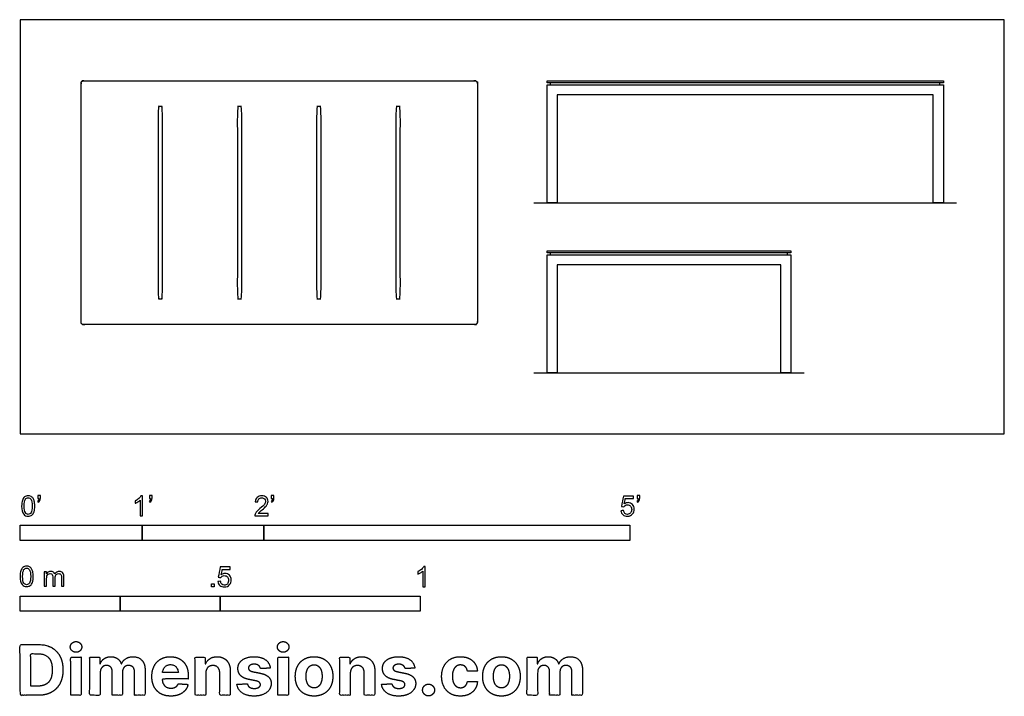
# Model space of a CAD drawing. Units: feet. Extents: x 0 to 8.07, y -2.15 to 3.39.
import ezdxf

# ---------------------------------------------------------------- set-up
doc = ezdxf.new("R2010")
doc.units = ezdxf.units.FT
doc.header["$MEASUREMENT"] = 0
for name, color, linetype, true_color in [('2D$AG-DIAGRAM', 7, 'Continuous', 0xfecc66), ('2D$AG-FURNITURE', 7, 'Continuous', 0x66ccff), ('2D$N-SYMB', 7, 'Continuous', 0x800040), ('2D$X-DIMENSIONS.COM', 7, 'Continuous', 0x800080), ('2D$X-VPRT', 6, 'Continuous', 0xff00ff)]:
    doc.layers.add(name, color=color, linetype=linetype, true_color=true_color)

msp = doc.modelspace()

# ---------------------------------------------------------------- linework, layer by layer
at = {"layer": '2D$AG-DIAGRAM'}
for points in [[(4.2137, 1.894), (7.6796, 1.894)], [(4.2137, 0.5), (6.4296, 0.5)]]:
    msp.add_lwpolyline(points, dxfattribs=at)
at = {"layer": '2D$AG-FURNITURE'}
for points in [[(4.3217, 2.894), (7.5717, 2.894), (7.5717, 2.8773), (4.3217, 2.8773)], [(4.3217, 1.894), (4.3217, 2.8607), (7.5717, 2.8607), (7.5717, 1.894), (7.4883, 1.894), (7.4883, 2.7773), (4.405, 2.7773), (4.405, 1.894)], [(4.3217, 1.5), (6.3217, 1.5), (6.3217, 1.4833), (4.3217, 1.4833)], [(4.3217, 0.5), (4.3217, 1.4667), (6.3217, 1.4667), (6.3217, 0.5), (6.2383, 0.5), (6.2383, 1.3833), (4.405, 1.3833), (4.405, 0.5)]]:
    msp.add_lwpolyline(points, close=True, dxfattribs=at)
for points in [[(4.3502, 2.8607), (4.3502, 2.8773)], [(7.5431, 2.8607), (7.5431, 2.8773)], [(4.3502, 1.4667), (4.3502, 1.4833)], [(6.2931, 1.4667), (6.2931, 1.4833)]]:
    msp.add_lwpolyline(points, dxfattribs=at)
for points, weights, knots in [([(0.5, 0.9148), (0.5, 0.894), (0.5208, 0.894), (2.125, 0.894), (3.7292, 0.894), (3.75, 0.894), (3.75, 0.9148), (3.75, 1.894), (3.75, 2.8732), (3.75, 2.894), (3.7292, 2.894), (2.125, 2.894), (0.5208, 2.894), (0.5, 2.894), (0.5, 2.8732), (0.5, 1.894), (0.5, 0.9148)], [1, 0.707106781187, 1, 1, 1, 0.707106781187, 1, 1, 1, 0.707106781187, 1, 1, 1, 0.707106781187, 1, 1, 1], [0, 0, 0, 0.032725, 0.032725, 3.241058, 3.241058, 3.273783, 3.273783, 5.232117, 5.232117, 5.264841, 5.264841, 8.473175, 8.473175, 8.5059, 8.5059, 10.464233, 10.464233, 10.464233]), ([(1.15, 2.6857), (1.1344, 2.6857), (1.1344, 2.67), (1.1344, 1.894), (1.1344, 1.1179), (1.1344, 1.1023), (1.15, 1.1023), (1.1656, 1.1023), (1.1656, 1.1179), (1.1656, 1.894), (1.1656, 2.67), (1.1656, 2.6857), (1.15, 2.6857)], [1, 0.707106781187, 1, 1, 1, 0.707106781185, 1, 0.707106781187, 1, 1, 1, 0.707106781187, 1], [0, 0, 0, 0.024544, 0.024544, 0.633919, 0.633919, 0.658462, 0.658462, 0.683006, 0.683006, 1.292381, 1.292381, 1.316925, 1.316925, 1.316925]), ([(1.8, 2.6857), (1.7844, 2.6857), (1.7844, 2.67), (1.7844, 1.894), (1.7844, 1.1179), (1.7844, 1.1023), (1.8, 1.1023), (1.8156, 1.1023), (1.8156, 1.1179), (1.8156, 1.894), (1.8156, 2.67), (1.8156, 2.6857), (1.8, 2.6857)], [1, 0.707106781187, 1, 1, 1, 0.707106781185, 1, 0.707106781187, 1, 1, 1, 0.707106781187, 1], [0, 0, 0, 0.024544, 0.024544, 0.633919, 0.633919, 0.658462, 0.658462, 0.683006, 0.683006, 1.292381, 1.292381, 1.316925, 1.316925, 1.316925]), ([(2.45, 2.6857), (2.4344, 2.6857), (2.4344, 2.67), (2.4344, 1.894), (2.4344, 1.1179), (2.4344, 1.1023), (2.45, 1.1023), (2.4656, 1.1023), (2.4656, 1.1179), (2.4656, 1.894), (2.4656, 2.67), (2.4656, 2.6857), (2.45, 2.6857)], [1, 0.707106781187, 1, 1, 1, 0.707106781185, 1, 0.707106781187, 1, 1, 1, 0.707106781187, 1], [0, 0, 0, 0.024544, 0.024544, 0.633919, 0.633919, 0.658462, 0.658462, 0.683006, 0.683006, 1.292381, 1.292381, 1.316925, 1.316925, 1.316925]), ([(3.1, 2.6857), (3.0844, 2.6857), (3.0844, 2.67), (3.0844, 1.894), (3.0844, 1.1179), (3.0844, 1.1023), (3.1, 1.1023), (3.1156, 1.1023), (3.1156, 1.1179), (3.1156, 1.894), (3.1156, 2.67), (3.1156, 2.6857), (3.1, 2.6857)], [1, 0.707106781187, 1, 1, 1, 0.707106781185, 1, 0.707106781187, 1, 1, 1, 0.707106781187, 1], [0, 0, 0, 0.024544, 0.024544, 0.633919, 0.633919, 0.658462, 0.658462, 0.683006, 0.683006, 1.292381, 1.292381, 1.316925, 1.316925, 1.316925])]:
    msp.add_rational_spline(points, weights, degree=2, knots=knots, dxfattribs=at)
at = {"layer": '2D$N-SYMB'}
for points in [[(0, -0.875), (0, -0.75), (1, -0.75), (1, -0.875)], [(1, -0.875), (1, -0.75), (2, -0.75), (2, -0.875)], [(2, -0.875), (2, -0.75), (5, -0.75), (5, -0.875)], [(1.5703, -1.2542), (1.5703, -1.2315), (1.593, -1.2315), (1.593, -1.2542)], [(0, -1.4554), (0, -1.3304), (0.8202, -1.3304), (0.8202, -1.4554)], [(0.8202, -1.4554), (0.8202, -1.3304), (1.6404, -1.3304), (1.6404, -1.4554)], [(1.6404, -1.4554), (1.6404, -1.3304), (3.2808, -1.3304), (3.2808, -1.4554)]]:
    msp.add_lwpolyline(points, close=True, dxfattribs=at)
for points, knots in [([(0.0126, -0.5927), (0.0126, -0.574), (0.0145, -0.5581), (0.0185, -0.5463), (0.0224, -0.5344), (0.0284, -0.5255), (0.0363, -0.5186), (0.0442, -0.5127), (0.0541, -0.5087), (0.0659, -0.5087), (0.0748, -0.5087), (0.0827, -0.5107), (0.0896, -0.5147), (0.0966, -0.5176), (0.1015, -0.5236), (0.1064, -0.5295), (0.1104, -0.5364), (0.1134, -0.5443), (0.1163, -0.5542), (0.1183, -0.5641), (0.1203, -0.5769), (0.1203, -0.5927), (0.1203, -0.6125), (0.1183, -0.6283), (0.1143, -0.6402), (0.1104, -0.652), (0.1045, -0.6609), (0.0966, -0.6678), (0.0887, -0.6738), (0.0788, -0.6757), (0.0659, -0.6757), (0.0501, -0.6757), (0.0383, -0.6718), (0.0294, -0.6599), (0.0185, -0.6461), (0.0126, -0.6244), (0.0126, -0.5927)], [0, 0, 0, 0, 1, 1, 1, 2, 2, 2, 3, 3, 3, 4, 4, 4, 5, 5, 5, 6, 6, 6, 7, 7, 7, 8, 8, 8, 9, 9, 9, 10, 10, 10, 11, 11, 11, 12, 12, 12, 12]), ([(0.0333, -0.5927), (0.0333, -0.6204), (0.0363, -0.6382), (0.0432, -0.6471), (0.0491, -0.656), (0.057, -0.6609), (0.0659, -0.6609), (0.0758, -0.6609), (0.0837, -0.656), (0.0896, -0.6471), (0.0956, -0.6382), (0.0995, -0.6204), (0.0995, -0.5927), (0.0995, -0.5661), (0.0956, -0.5483), (0.0896, -0.5394), (0.0837, -0.5305), (0.0758, -0.5255), (0.0659, -0.5255), (0.057, -0.5255), (0.0491, -0.5295), (0.0442, -0.5374), (0.0373, -0.5473), (0.0333, -0.5661), (0.0333, -0.5927)], [0, 0, 0, 0, 1, 1, 1, 2, 2, 2, 3, 3, 3, 4, 4, 4, 5, 5, 5, 6, 6, 6, 7, 7, 7, 8, 8, 8, 8]), ([(0.145, -0.5315), (0.145, -0.5236), (0.145, -0.5157), (0.145, -0.5077), (0.1522, -0.5077), (0.1595, -0.5077), (0.1667, -0.5077), (0.1667, -0.514), (0.1667, -0.5203), (0.1667, -0.5265), (0.1667, -0.5364), (0.1657, -0.5443), (0.1628, -0.5483), (0.1598, -0.5542), (0.1549, -0.5591), (0.1479, -0.5621), (0.1463, -0.5595), (0.1447, -0.5568), (0.143, -0.5542), (0.147, -0.5522), (0.1499, -0.5502), (0.1519, -0.5463), (0.1539, -0.5423), (0.1549, -0.5374), (0.1549, -0.5315), (0.1516, -0.5315), (0.1483, -0.5315), (0.145, -0.5315)], [0, 0, 0, 0, 1, 1, 1, 2, 2, 2, 3, 3, 3, 4, 4, 4, 5, 5, 5, 6, 6, 6, 7, 7, 7, 8, 8, 8, 9, 9, 9, 9]), ([(1.004, -0.6738), (0.9974, -0.6738), (0.9908, -0.6738), (0.9842, -0.6738), (0.9842, -0.6309), (0.9842, -0.5881), (0.9842, -0.5453), (0.9792, -0.5502), (0.9723, -0.5552), (0.9644, -0.5591), (0.9565, -0.5641), (0.9496, -0.568), (0.9437, -0.57), (0.9437, -0.5634), (0.9437, -0.5568), (0.9437, -0.5502), (0.9545, -0.5453), (0.9644, -0.5384), (0.9733, -0.5315), (0.9812, -0.5236), (0.9872, -0.5166), (0.9911, -0.5087), (0.9954, -0.5087), (0.9997, -0.5087), (1.004, -0.5087), (1.004, -0.5637), (1.004, -0.6188), (1.004, -0.6738)], [0, 0, 0, 0, 1, 1, 1, 2, 2, 2, 3, 3, 3, 4, 4, 4, 5, 5, 5, 6, 6, 6, 7, 7, 7, 8, 8, 8, 9, 9, 9, 9]), ([(1.0603, -0.5315), (1.0603, -0.5236), (1.0603, -0.5157), (1.0603, -0.5077), (1.0675, -0.5077), (1.0748, -0.5077), (1.082, -0.5077), (1.082, -0.514), (1.082, -0.5203), (1.082, -0.5265), (1.082, -0.5364), (1.081, -0.5443), (1.0781, -0.5483), (1.0751, -0.5542), (1.0702, -0.5591), (1.0632, -0.5621), (1.0616, -0.5595), (1.06, -0.5568), (1.0583, -0.5542), (1.0623, -0.5522), (1.0652, -0.5502), (1.0672, -0.5463), (1.0692, -0.5423), (1.0702, -0.5374), (1.0702, -0.5315), (1.0669, -0.5315), (1.0636, -0.5315), (1.0603, -0.5315)], [0, 0, 0, 0, 1, 1, 1, 2, 2, 2, 3, 3, 3, 4, 4, 4, 5, 5, 5, 6, 6, 6, 7, 7, 7, 8, 8, 8, 9, 9, 9, 9]), ([(2.0336, -0.655), (2.0336, -0.6613), (2.0336, -0.6675), (2.0336, -0.6738), (1.9977, -0.6738), (1.9618, -0.6738), (1.9259, -0.6738), (1.9249, -0.6698), (1.9259, -0.6649), (1.9279, -0.6599), (1.9308, -0.653), (1.9348, -0.6451), (1.9407, -0.6382), (1.9476, -0.6313), (1.9555, -0.6234), (1.9674, -0.6135), (1.9852, -0.5987), (1.997, -0.5868), (2.004, -0.5789), (2.0099, -0.57), (2.0128, -0.5621), (2.0128, -0.5542), (2.0128, -0.5463), (2.0099, -0.5394), (2.0049, -0.5344), (1.999, -0.5285), (1.9911, -0.5255), (1.9822, -0.5255), (1.9723, -0.5255), (1.9644, -0.5285), (1.9585, -0.5344), (1.9526, -0.5404), (1.9496, -0.5483), (1.9496, -0.5591), (1.9427, -0.5585), (1.9358, -0.5578), (1.9288, -0.5572), (1.9308, -0.5413), (1.9358, -0.5295), (1.9456, -0.5216), (1.9545, -0.5137), (1.9674, -0.5087), (1.9822, -0.5087), (1.998, -0.5087), (2.0109, -0.5137), (2.0198, -0.5226), (2.0296, -0.5315), (2.0336, -0.5423), (2.0336, -0.5552), (2.0336, -0.5611), (2.0326, -0.568), (2.0296, -0.574), (2.0267, -0.5809), (2.0227, -0.5868), (2.0168, -0.5947), (2.0099, -0.6016), (2, -0.6105), (1.9852, -0.6234), (1.9733, -0.6333), (1.9654, -0.6402), (1.9624, -0.6441), (1.9585, -0.6471), (1.9555, -0.651), (1.9536, -0.655), (1.9802, -0.655), (2.0069, -0.655), (2.0336, -0.655)], [0, 0, 0, 0, 1, 1, 1, 2, 2, 2, 3, 3, 3, 4, 4, 4, 5, 5, 5, 6, 6, 6, 7, 7, 7, 8, 8, 8, 9, 9, 9, 10, 10, 10, 11, 11, 11, 12, 12, 12, 13, 13, 13, 14, 14, 14, 15, 15, 15, 16, 16, 16, 17, 17, 17, 18, 18, 18, 19, 19, 19, 20, 20, 20, 21, 21, 21, 22, 22, 22, 22]), ([(2.0603, -0.5315), (2.0603, -0.5236), (2.0603, -0.5157), (2.0603, -0.5077), (2.0675, -0.5077), (2.0748, -0.5077), (2.082, -0.5077), (2.082, -0.514), (2.082, -0.5203), (2.082, -0.5265), (2.082, -0.5364), (2.081, -0.5443), (2.0781, -0.5483), (2.0751, -0.5542), (2.0702, -0.5591), (2.0632, -0.5621), (2.0616, -0.5595), (2.06, -0.5568), (2.0583, -0.5542), (2.0623, -0.5522), (2.0652, -0.5502), (2.0672, -0.5463), (2.0692, -0.5423), (2.0702, -0.5374), (2.0702, -0.5315), (2.0669, -0.5315), (2.0636, -0.5315), (2.0603, -0.5315)], [0, 0, 0, 0, 1, 1, 1, 2, 2, 2, 3, 3, 3, 4, 4, 4, 5, 5, 5, 6, 6, 6, 7, 7, 7, 8, 8, 8, 9, 9, 9, 9]), ([(4.9279, -0.6313), (4.9351, -0.6306), (4.9424, -0.63), (4.9496, -0.6293), (4.9506, -0.6402), (4.9545, -0.6471), (4.9605, -0.653), (4.9654, -0.658), (4.9723, -0.6609), (4.9812, -0.6609), (4.9901, -0.6609), (4.999, -0.657), (5.0059, -0.6491), (5.0119, -0.6421), (5.0158, -0.6323), (5.0158, -0.6204), (5.0158, -0.6085), (5.0119, -0.5997), (5.0059, -0.5927), (4.999, -0.5868), (4.9911, -0.5829), (4.9802, -0.5829), (4.9743, -0.5829), (4.9684, -0.5848), (4.9624, -0.5878), (4.9575, -0.5908), (4.9536, -0.5947), (4.9506, -0.5987), (4.9443, -0.598), (4.9381, -0.5973), (4.9318, -0.5967), (4.9371, -0.5684), (4.9424, -0.54), (4.9476, -0.5117), (4.975, -0.5117), (5.0023, -0.5117), (5.0296, -0.5117), (5.0296, -0.5183), (5.0296, -0.5249), (5.0296, -0.5315), (5.0076, -0.5315), (4.9855, -0.5315), (4.9634, -0.5315), (4.9605, -0.5463), (4.9575, -0.5611), (4.9545, -0.5759), (4.9644, -0.569), (4.9753, -0.5651), (4.9862, -0.5651), (5, -0.5651), (5.0119, -0.57), (5.0217, -0.5799), (5.0316, -0.5898), (5.0366, -0.6026), (5.0366, -0.6184), (5.0366, -0.6333), (5.0326, -0.6461), (5.0237, -0.657), (5.0138, -0.6708), (4.999, -0.6757), (4.9812, -0.6757), (4.9654, -0.6757), (4.9536, -0.6728), (4.9447, -0.6649), (4.9348, -0.656), (4.9298, -0.6451), (4.9279, -0.6313)], [0, 0, 0, 0, 1, 1, 1, 2, 2, 2, 3, 3, 3, 4, 4, 4, 5, 5, 5, 6, 6, 6, 7, 7, 7, 8, 8, 8, 9, 9, 9, 10, 10, 10, 11, 11, 11, 12, 12, 12, 13, 13, 13, 14, 14, 14, 15, 15, 15, 16, 16, 16, 17, 17, 17, 18, 18, 18, 19, 19, 19, 20, 20, 20, 21, 21, 21, 22, 22, 22, 22]), ([(5.0603, -0.5315), (5.0603, -0.5236), (5.0603, -0.5157), (5.0603, -0.5077), (5.0675, -0.5077), (5.0748, -0.5077), (5.082, -0.5077), (5.082, -0.514), (5.082, -0.5203), (5.082, -0.5265), (5.082, -0.5364), (5.081, -0.5443), (5.0781, -0.5483), (5.0751, -0.5542), (5.0702, -0.5591), (5.0632, -0.5621), (5.0616, -0.5595), (5.06, -0.5568), (5.0583, -0.5542), (5.0623, -0.5522), (5.0652, -0.5502), (5.0672, -0.5463), (5.0692, -0.5423), (5.0702, -0.5374), (5.0702, -0.5315), (5.0669, -0.5315), (5.0636, -0.5315), (5.0603, -0.5315)], [0, 0, 0, 0, 1, 1, 1, 2, 2, 2, 3, 3, 3, 4, 4, 4, 5, 5, 5, 6, 6, 6, 7, 7, 7, 8, 8, 8, 9, 9, 9, 9]), ([(0, -1.1696), (0, -1.1508), (0.002, -1.135), (0.0059, -1.1231), (0.0099, -1.1113), (0.0158, -1.1024), (0.0237, -1.0955), (0.0316, -1.0895), (0.0415, -1.0856), (0.0534, -1.0856), (0.0623, -1.0856), (0.0702, -1.0876), (0.0771, -1.0915), (0.084, -1.0945), (0.0889, -1.1004), (0.0939, -1.1063), (0.0978, -1.1133), (0.1008, -1.1212), (0.1038, -1.131), (0.1057, -1.1409), (0.1077, -1.1538), (0.1077, -1.1696), (0.1077, -1.1893), (0.1057, -1.2052), (0.1018, -1.217), (0.0978, -1.2289), (0.0919, -1.2378), (0.084, -1.2447), (0.0761, -1.2506), (0.0662, -1.2526), (0.0534, -1.2526), (0.0376, -1.2526), (0.0257, -1.2486), (0.0168, -1.2368), (0.0059, -1.2229), (0, -1.2012), (0, -1.1696)], [0, 0, 0, 0, 1, 1, 1, 2, 2, 2, 3, 3, 3, 4, 4, 4, 5, 5, 5, 6, 6, 6, 7, 7, 7, 8, 8, 8, 9, 9, 9, 10, 10, 10, 11, 11, 11, 12, 12, 12, 12]), ([(0.0208, -1.1696), (0.0208, -1.1973), (0.0237, -1.215), (0.0306, -1.2239), (0.0366, -1.2328), (0.0445, -1.2378), (0.0534, -1.2378), (0.0632, -1.2378), (0.0712, -1.2328), (0.0771, -1.2239), (0.083, -1.215), (0.087, -1.1973), (0.087, -1.1696), (0.087, -1.1429), (0.083, -1.1251), (0.0771, -1.1162), (0.0712, -1.1073), (0.0632, -1.1024), (0.0534, -1.1024), (0.0445, -1.1024), (0.0366, -1.1063), (0.0316, -1.1142), (0.0247, -1.1241), (0.0208, -1.1429), (0.0208, -1.1696)], [0, 0, 0, 0, 1, 1, 1, 2, 2, 2, 3, 3, 3, 4, 4, 4, 5, 5, 5, 6, 6, 6, 7, 7, 7, 8, 8, 8, 8]), ([(0.1976, -1.2506), (0.1976, -1.2111), (0.1976, -1.1716), (0.1976, -1.132), (0.2036, -1.132), (0.2095, -1.132), (0.2154, -1.132), (0.2154, -1.1376), (0.2154, -1.1432), (0.2154, -1.1488), (0.2194, -1.1429), (0.2243, -1.138), (0.2303, -1.135), (0.2362, -1.131), (0.2431, -1.1291), (0.251, -1.1291), (0.2599, -1.1291), (0.2678, -1.131), (0.2727, -1.135), (0.2787, -1.1389), (0.2826, -1.1439), (0.2846, -1.1498), (0.2945, -1.136), (0.3063, -1.1291), (0.3222, -1.1291), (0.334, -1.1291), (0.3429, -1.133), (0.3488, -1.1389), (0.3558, -1.1459), (0.3587, -1.1557), (0.3587, -1.1696), (0.3587, -1.1966), (0.3587, -1.2236), (0.3587, -1.2506), (0.3521, -1.2506), (0.3455, -1.2506), (0.339, -1.2506), (0.339, -1.2259), (0.339, -1.2012), (0.339, -1.1765), (0.339, -1.1676), (0.338, -1.1627), (0.337, -1.1587), (0.335, -1.1548), (0.333, -1.1518), (0.3291, -1.1498), (0.3261, -1.1478), (0.3222, -1.1469), (0.3172, -1.1469), (0.3093, -1.1469), (0.3024, -1.1498), (0.2965, -1.1548), (0.2905, -1.1607), (0.2886, -1.1696), (0.2886, -1.1814), (0.2886, -1.2045), (0.2886, -1.2276), (0.2886, -1.2506), (0.2816, -1.2506), (0.2747, -1.2506), (0.2678, -1.2506), (0.2678, -1.2249), (0.2678, -1.1992), (0.2678, -1.1735), (0.2678, -1.1646), (0.2668, -1.1577), (0.2629, -1.1538), (0.2599, -1.1488), (0.254, -1.1469), (0.2471, -1.1469), (0.2411, -1.1469), (0.2362, -1.1478), (0.2312, -1.1518), (0.2263, -1.1548), (0.2233, -1.1587), (0.2204, -1.1646), (0.2184, -1.1706), (0.2174, -1.1785), (0.2174, -1.1893), (0.2174, -1.2098), (0.2174, -1.2302), (0.2174, -1.2506), (0.2108, -1.2506), (0.2042, -1.2506), (0.1976, -1.2506)], [0, 0, 0, 0, 1, 1, 1, 2, 2, 2, 3, 3, 3, 4, 4, 4, 5, 5, 5, 6, 6, 6, 7, 7, 7, 8, 8, 8, 9, 9, 9, 10, 10, 10, 11, 11, 11, 12, 12, 12, 13, 13, 13, 14, 14, 14, 15, 15, 15, 16, 16, 16, 17, 17, 17, 18, 18, 18, 19, 19, 19, 20, 20, 20, 21, 21, 21, 22, 22, 22, 23, 23, 23, 24, 24, 24, 25, 25, 25, 26, 26, 26, 27, 27, 27, 28, 28, 28, 28]), ([(1.6226, -1.2117), (1.6295, -1.2111), (1.6365, -1.2104), (1.6434, -1.2097), (1.6454, -1.2206), (1.6483, -1.2275), (1.6543, -1.2335), (1.6602, -1.2384), (1.6671, -1.2414), (1.675, -1.2414), (1.6849, -1.2414), (1.6928, -1.2374), (1.6997, -1.2295), (1.7066, -1.2226), (1.7096, -1.2127), (1.7096, -1.2008), (1.7096, -1.189), (1.7066, -1.1801), (1.7007, -1.1732), (1.6938, -1.1672), (1.6849, -1.1633), (1.675, -1.1633), (1.6681, -1.1633), (1.6622, -1.1653), (1.6572, -1.1682), (1.6523, -1.1712), (1.6483, -1.1751), (1.6454, -1.1791), (1.6388, -1.1784), (1.6322, -1.1778), (1.6256, -1.1771), (1.6309, -1.1488), (1.6361, -1.1205), (1.6414, -1.0921), (1.6687, -1.0921), (1.6961, -1.0921), (1.7234, -1.0921), (1.7234, -1.0987), (1.7234, -1.1053), (1.7234, -1.1119), (1.7017, -1.1119), (1.6799, -1.1119), (1.6582, -1.1119), (1.6552, -1.1267), (1.6523, -1.1416), (1.6493, -1.1564), (1.6592, -1.1495), (1.6691, -1.1455), (1.6799, -1.1455), (1.6948, -1.1455), (1.7066, -1.1504), (1.7165, -1.1603), (1.7264, -1.1702), (1.7313, -1.1831), (1.7313, -1.1989), (1.7313, -1.2137), (1.7274, -1.2265), (1.7185, -1.2374), (1.7076, -1.2512), (1.6938, -1.2562), (1.675, -1.2562), (1.6602, -1.2562), (1.6483, -1.2532), (1.6384, -1.2453), (1.6295, -1.2364), (1.6236, -1.2255), (1.6226, -1.2117)], [0, 0, 0, 0, 1, 1, 1, 2, 2, 2, 3, 3, 3, 4, 4, 4, 5, 5, 5, 6, 6, 6, 7, 7, 7, 8, 8, 8, 9, 9, 9, 10, 10, 10, 11, 11, 11, 12, 12, 12, 13, 13, 13, 14, 14, 14, 15, 15, 15, 16, 16, 16, 17, 17, 17, 18, 18, 18, 19, 19, 19, 20, 20, 20, 21, 21, 21, 22, 22, 22, 22]), ([(3.3233, -1.2542), (3.3167, -1.2542), (3.3102, -1.2542), (3.3036, -1.2542), (3.3036, -1.2114), (3.3036, -1.1686), (3.3036, -1.1257), (3.2986, -1.1307), (3.2917, -1.1356), (3.2838, -1.1396), (3.2759, -1.1445), (3.269, -1.1485), (3.2631, -1.1504), (3.2631, -1.1439), (3.2631, -1.1373), (3.2631, -1.1307), (3.2739, -1.1257), (3.2838, -1.1188), (3.2927, -1.1119), (3.3006, -1.104), (3.3065, -1.0971), (3.3105, -1.0892), (3.3148, -1.0892), (3.3191, -1.0892), (3.3233, -1.0892), (3.3233, -1.1442), (3.3233, -1.1992), (3.3233, -1.2542)], [0, 0, 0, 0, 1, 1, 1, 2, 2, 2, 3, 3, 3, 4, 4, 4, 5, 5, 5, 6, 6, 6, 7, 7, 7, 8, 8, 8, 9, 9, 9, 9])]:
    msp.add_open_spline(points, degree=3, knots=knots, dxfattribs=at)
at = {"layer": '2D$X-DIMENSIONS.COM'}
for points, degree, knots in [([(0.1477, -2.1446), (0.2112, -2.1446), (0.2569, -2.1195), (0.3025, -2.0945), (0.327, -2.0477), (0.3516, -2.0009), (0.3516, -1.9358), (0.3516, -1.8709), (0.327, -1.8243), (0.3025, -1.7777), (0.2572, -1.7528), (0.2118, -1.7279), (0.1489, -1.7279), (0.0745, -1.7279), (0, -1.7279), (0, -1.9362), (0, -2.1446), (0.0739, -2.1446), (0.1477, -2.1446)], 2, [-15, -15, -15, -14, -14, -13, -13, -12, -12, -11, -11, -10, -10, -9, -9, -8, -8, -7, -7, -6, -6, -6]), ([(0.4588, -1.7918), (0.4781, -1.7918), (0.4918, -1.7789), (0.5056, -1.7659), (0.5056, -1.7478), (0.5056, -1.7299), (0.4918, -1.717), (0.4781, -1.7041), (0.4586, -1.7041), (0.4395, -1.7041), (0.4256, -1.717), (0.4118, -1.7299), (0.4118, -1.7478), (0.4118, -1.7659), (0.4256, -1.7789), (0.4395, -1.7918), (0.4588, -1.7918)], 2, [-8, -8, -8, -7, -7, -6, -6, -5, -5, -4, -4, -3, -3, -2, -2, -1, -1, 0, 0, 0]), ([(2.1576, -1.7918), (2.1769, -1.7918), (2.1907, -1.7789), (2.2044, -1.7659), (2.2044, -1.7478), (2.2044, -1.7299), (2.1907, -1.717), (2.1769, -1.7041), (2.1574, -1.7041), (2.1383, -1.7041), (2.1244, -1.717), (2.1106, -1.7299), (2.1106, -1.7478), (2.1106, -1.7659), (2.1244, -1.7789), (2.1383, -1.7918), (2.1576, -1.7918)], 2, [-8, -8, -8, -7, -7, -6, -6, -5, -5, -4, -4, -3, -3, -2, -2, -1, -1, 0, 0, 0]), ([(0.144, -2.0691), (0.1831, -2.0691), (0.2099, -2.0551), (0.2366, -2.0412), (0.2501, -2.0118), (0.2637, -1.9824), (0.2637, -1.9358), (0.2637, -1.8896), (0.2501, -1.8603), (0.2366, -1.831), (0.21, -1.8172), (0.1833, -1.8034), (0.1442, -1.8034), (0.1162, -1.8034), (0.0881, -1.8034), (0.0881, -1.9362), (0.0881, -2.0691), (0.1161, -2.0691), (0.144, -2.0691)], 2, [-7.813477, -7.813477, -7.813477, -6.813477, -6.813477, -5.813477, -5.813477, -4.813477, -4.813477, -3.813477, -3.813477, -2.813477, -2.813477, -1.813477, -1.813477, -1.543945, -1.543945, -0.268555, -0.268555, 0, 0, 0]), ([(0.415, -2.1446), (0.4584, -2.1446), (0.5017, -2.1446), (0.5017, -1.9883), (0.5017, -1.8321), (0.4584, -1.8321), (0.415, -1.8321), (0.415, -1.9883), (0.415, -2.1446)], 2, [-4, -4, -4, -3, -3, -2, -2, -1, -1, 0, 0, 0]), ([(0.6571, -1.8872), (0.6553, -1.8872), (0.6535, -1.8872), (0.6535, -1.8596), (0.6535, -1.8321), (0.6122, -1.8321), (0.5709, -1.8321), (0.5709, -1.9883), (0.5709, -2.1446), (0.6142, -2.1446), (0.6576, -2.1446), (0.6576, -2.0508), (0.6576, -1.957), (0.6576, -1.9397), (0.6643, -1.9268), (0.671, -1.9138), (0.6825, -1.9066), (0.694, -1.8994), (0.7084, -1.8994), (0.7298, -1.8994), (0.7429, -1.913), (0.756, -1.9267), (0.756, -1.9497), (0.756, -2.0471), (0.756, -2.1446), (0.798, -2.1446), (0.84, -2.1446), (0.84, -2.0491), (0.84, -1.9537), (0.84, -1.9293), (0.8533, -1.9144), (0.8665, -1.8994), (0.8901, -1.8994), (0.9108, -1.8994), (0.9247, -1.9124), (0.9385, -1.9254), (0.9385, -1.9515), (0.9385, -2.048), (0.9385, -2.1446), (0.9818, -2.1446), (1.025, -2.1446), (1.025, -2.0395), (1.025, -1.9344), (1.025, -1.8835), (0.9976, -1.8558), (0.9703, -1.828), (0.9265, -1.828), (0.8921, -1.828), (0.867, -1.8442), (0.8419, -1.8603), (0.8323, -1.8872), (0.8307, -1.8872), (0.8291, -1.8872), (0.8215, -1.8599), (0.799, -1.844), (0.7764, -1.828), (0.7442, -1.828), (0.7125, -1.828), (0.6897, -1.8439), (0.6669, -1.8597), (0.6571, -1.8872)], 2, [0, 0, 0, 0.017578, 0.017578, 0.282227, 0.282227, 0.678711, 0.678711, 2.178711, 2.178711, 2.594727, 2.594727, 3.495117, 3.495117, 4.495117, 4.495117, 5.495117, 5.495117, 6.495117, 6.495117, 7.495117, 7.495117, 8.495117, 8.495117, 9.495117, 9.495117, 10.495117, 10.495117, 11.495117, 11.495117, 12.495117, 12.495117, 13.495117, 13.495117, 14.495117, 14.495117, 15.495117, 15.495117, 16.495117, 16.495117, 17.495117, 17.495117, 18.495117, 18.495117, 19.495117, 19.495117, 20.495117, 20.495117, 21.495117, 21.495117, 22.495117, 22.495117, 23.495117, 23.495117, 24.495117, 24.495117, 25.495117, 25.495117, 26.495117, 26.495117, 27.495117, 27.495117, 27.495117]), ([(1.2358, -2.1507), (1.2744, -2.1507), (1.304, -2.1388), (1.3336, -2.1269), (1.3524, -2.1054), (1.3713, -2.0839), (1.3774, -2.055), (1.3373, -2.0524), (1.2972, -2.0497), (1.2927, -2.0615), (1.2842, -2.0697), (1.2756, -2.0778), (1.2636, -2.0819), (1.2516, -2.086), (1.2372, -2.086), (1.2154, -2.086), (1.1995, -2.0768), (1.1837, -2.0677), (1.175, -2.0508), (1.1664, -2.0339), (1.1664, -2.0105), (1.2728, -2.0105), (1.3792, -2.0105), (1.3792, -1.9986), (1.3792, -1.9867), (1.3792, -1.9468), (1.368, -1.917), (1.3568, -1.8872), (1.3368, -1.8675), (1.3167, -1.8477), (1.29, -1.8379), (1.2632, -1.828), (1.2323, -1.828), (1.1863, -1.828), (1.1522, -1.8483), (1.1182, -1.8687), (1.0994, -1.9051), (1.0807, -1.9415), (1.0807, -1.9897), (1.0807, -2.0392), (1.0994, -2.0753), (1.1182, -2.1114), (1.1529, -2.131), (1.1875, -2.1507), (1.2358, -2.1507)], 2, [-3, -3, -3, -1.999602, -1.999602, -0.999203, -0.999203, 0.001195, 0.001195, 1.001594, 1.001594, 2.001992, 2.001992, 3.00239, 3.00239, 4.002789, 4.002789, 5.003187, 5.003187, 6.003586, 6.003586, 7.003984, 7.003984, 7.810461, 7.810461, 8.810461, 8.810461, 9.810461, 9.810461, 10.810461, 10.810461, 11.810461, 11.810461, 12.810461, 12.810461, 13.810461, 13.810461, 14.810461, 14.810461, 15.810461, 15.810461, 16.810461, 16.810461, 17.810461, 17.810461, 18.810461, 18.810461, 18.810461]), ([(1.5224, -1.9639), (1.5226, -1.9438), (1.53, -1.9294), (1.5375, -1.9151), (1.5508, -1.9075), (1.5641, -1.9), (1.5816, -1.9), (1.6077, -1.9), (1.6225, -1.9162), (1.6374, -1.9324), (1.6372, -1.961), (1.6372, -2.0528), (1.6372, -2.1446), (1.6805, -2.1446), (1.7238, -2.1446), (1.7238, -2.0451), (1.7238, -1.9456), (1.7238, -1.9092), (1.7104, -1.8828), (1.697, -1.8565), (1.6728, -1.8422), (1.6486, -1.828), (1.616, -1.828), (1.5812, -1.828), (1.5568, -1.844), (1.5324, -1.8599), (1.522, -1.8872), (1.5202, -1.8872), (1.5184, -1.8872), (1.5184, -1.8596), (1.5184, -1.8321), (1.4771, -1.8321), (1.4358, -1.8321), (1.4358, -1.9883), (1.4358, -2.1446), (1.4791, -2.1446), (1.5224, -2.1446), (1.5224, -2.0542), (1.5224, -1.9639)], 2, [-32, -32, -32, -31, -31, -30, -30, -29, -29, -28, -28, -27, -27, -26, -26, -25, -25, -24, -24, -23, -23, -22, -22, -21, -21, -20, -20, -19, -19, -18, -18, -17, -17, -16, -16, -15, -15, -14, -14, -13, -13, -13]), ([(2.052, -1.9212), (2.0463, -1.878), (2.0122, -1.853), (1.9781, -1.828), (1.9189, -1.828), (1.8789, -1.828), (1.8491, -1.8398), (1.8193, -1.8516), (1.8029, -1.8734), (1.7865, -1.8951), (1.7865, -1.9252), (1.7865, -1.9602), (1.8088, -1.9828), (1.8311, -2.0054), (1.8768, -2.0146), (1.9039, -2.0199), (1.9309, -2.0253), (1.9513, -2.0294), (1.9611, -2.037), (1.9708, -2.0447), (1.971, -2.0565), (1.9708, -2.0705), (1.9569, -2.0793), (1.943, -2.0882), (1.9202, -2.0882), (1.897, -2.0882), (1.8821, -2.0783), (1.8673, -2.0685), (1.8634, -2.0495), (1.8208, -2.0518), (1.7782, -2.054), (1.7845, -2.0988), (1.8212, -2.1247), (1.8579, -2.1507), (1.92, -2.1507), (1.9607, -2.1507), (1.9919, -2.1377), (2.0231, -2.1248), (2.0411, -2.1016), (2.0591, -2.0784), (2.0591, -2.0477), (2.0591, -2.0139), (2.0367, -1.9932), (2.0144, -1.9724), (1.9688, -1.9631), (1.9405, -1.9574), (1.9122, -1.9517), (1.8905, -1.947), (1.8815, -1.9393), (1.8726, -1.9315), (1.8726, -1.9204), (1.8726, -1.9063), (1.8864, -1.8979), (1.9002, -1.8894), (1.9204, -1.8894), (1.9354, -1.8894), (1.9463, -1.8944), (1.9572, -1.8994), (1.9639, -1.9076), (1.9706, -1.9159), (1.9727, -1.9261), (2.0123, -1.9236), (2.052, -1.9212)], 2, [-45, -45, -45, -44, -44, -43, -43, -42, -42, -41, -41, -40, -40, -39, -39, -38, -38, -37, -37, -36, -36, -35, -35, -34, -34, -33, -33, -32, -32, -31, -31, -30, -30, -29, -29, -28, -28, -27, -27, -26, -26, -25, -25, -24, -24, -23, -23, -22, -22, -21, -21, -20, -20, -19, -19, -18, -18, -17, -17, -16, -16, -15, -15, -14, -14, -14]), ([(2.1139, -2.1446), (2.1572, -2.1446), (2.2005, -2.1446), (2.2005, -1.9883), (2.2005, -1.8321), (2.1572, -1.8321), (2.1139, -1.8321), (2.1139, -1.9883), (2.1139, -2.1446)], 2, [-4, -4, -4, -3, -3, -2, -2, -1, -1, 0, 0, 0]), ([(2.4109, -2.1507), (2.4583, -2.1507), (2.4928, -2.1304), (2.5273, -2.1102), (2.546, -2.0739), (2.5647, -2.0375), (2.5647, -1.9895), (2.5647, -1.9411), (2.546, -1.9048), (2.5273, -1.8685), (2.4928, -1.8482), (2.4583, -1.828), (2.4109, -1.828), (2.3635, -1.828), (2.329, -1.8482), (2.2945, -1.8685), (2.2758, -1.9048), (2.2571, -1.9411), (2.2571, -1.9895), (2.2571, -2.0375), (2.2758, -2.0739), (2.2945, -2.1102), (2.329, -2.1304), (2.3635, -2.1507), (2.4109, -2.1507)], 2, [-12, -12, -12, -11, -11, -10, -10, -9, -9, -8, -8, -7, -7, -6, -6, -5, -5, -4, -4, -3, -3, -2, -2, -1, -1, 0, 0, 0]), ([(2.7079, -1.9639), (2.7081, -1.9438), (2.7156, -1.9294), (2.723, -1.9151), (2.7363, -1.9075), (2.7496, -1.9), (2.7671, -1.9), (2.7932, -1.9), (2.808, -1.9162), (2.8229, -1.9324), (2.8227, -1.961), (2.8227, -2.0528), (2.8227, -2.1446), (2.866, -2.1446), (2.9093, -2.1446), (2.9093, -2.0451), (2.9093, -1.9456), (2.9093, -1.9092), (2.8959, -1.8828), (2.8825, -1.8565), (2.8583, -1.8422), (2.8341, -1.828), (2.8015, -1.828), (2.7667, -1.828), (2.7423, -1.844), (2.7179, -1.8599), (2.7075, -1.8872), (2.7057, -1.8872), (2.7039, -1.8872), (2.7039, -1.8596), (2.7039, -1.8321), (2.6626, -1.8321), (2.6213, -1.8321), (2.6213, -1.9883), (2.6213, -2.1446), (2.6646, -2.1446), (2.7079, -2.1446), (2.7079, -2.0542), (2.7079, -1.9639)], 2, [-32, -32, -32, -31, -31, -30, -30, -29, -29, -28, -28, -27, -27, -26, -26, -25, -25, -24, -24, -23, -23, -22, -22, -21, -21, -20, -20, -19, -19, -18, -18, -17, -17, -16, -16, -15, -15, -14, -14, -13, -13, -13]), ([(3.2375, -1.9212), (3.2318, -1.878), (3.1977, -1.853), (3.1637, -1.828), (3.1045, -1.828), (3.0644, -1.828), (3.0346, -1.8398), (3.0048, -1.8516), (2.9884, -1.8734), (2.972, -1.8951), (2.972, -1.9252), (2.972, -1.9602), (2.9943, -1.9828), (3.0166, -2.0054), (3.0623, -2.0146), (3.0894, -2.0199), (3.1165, -2.0253), (3.1368, -2.0294), (3.1466, -2.037), (3.1563, -2.0447), (3.1565, -2.0565), (3.1563, -2.0705), (3.1424, -2.0793), (3.1285, -2.0882), (3.1057, -2.0882), (3.0825, -2.0882), (3.0676, -2.0783), (3.0528, -2.0685), (3.0489, -2.0495), (3.0063, -2.0518), (2.9637, -2.054), (2.97, -2.0988), (3.0067, -2.1247), (3.0434, -2.1507), (3.1055, -2.1507), (3.1462, -2.1507), (3.1774, -2.1377), (3.2086, -2.1248), (3.2266, -2.1016), (3.2446, -2.0784), (3.2446, -2.0477), (3.2446, -2.0139), (3.2222, -1.9932), (3.1999, -1.9724), (3.1543, -1.9631), (3.126, -1.9574), (3.0977, -1.9517), (3.076, -1.947), (3.067, -1.9393), (3.0581, -1.9315), (3.0581, -1.9204), (3.0581, -1.9063), (3.0719, -1.8979), (3.0857, -1.8894), (3.1059, -1.8894), (3.1209, -1.8894), (3.1318, -1.8944), (3.1427, -1.8994), (3.1494, -1.9076), (3.1561, -1.9159), (3.1582, -1.9261), (3.1978, -1.9236), (3.2375, -1.9212)], 2, [-45, -45, -45, -44, -44, -43, -43, -42, -42, -41, -41, -40, -40, -39, -39, -38, -38, -37, -37, -36, -36, -35, -35, -34, -34, -33, -33, -32, -32, -31, -31, -30, -30, -29, -29, -28, -28, -27, -27, -26, -26, -25, -25, -24, -24, -23, -23, -22, -22, -21, -21, -20, -20, -19, -19, -18, -18, -17, -17, -16, -16, -15, -15, -14, -14, -14]), ([(3.611, -2.1507), (3.6528, -2.1507), (3.6833, -2.1354), (3.7138, -2.1201), (3.7312, -2.093), (3.7486, -2.0658), (3.7506, -2.03), (3.7097, -2.03), (3.6688, -2.03), (3.6664, -2.0465), (3.6585, -2.0582), (3.6507, -2.0699), (3.6388, -2.076), (3.6269, -2.0821), (3.6121, -2.0821), (3.5919, -2.0821), (3.5769, -2.0711), (3.5618, -2.0601), (3.5536, -2.0392), (3.5453, -2.0182), (3.5453, -1.9883), (3.5453, -1.9588), (3.5537, -1.9381), (3.562, -1.9173), (3.577, -1.9064), (3.5919, -1.8955), (3.6121, -1.8955), (3.6359, -1.8955), (3.6506, -1.9099), (3.6654, -1.9242), (3.6688, -1.9476), (3.7097, -1.9476), (3.7506, -1.9476), (3.7488, -1.9114), (3.7309, -1.8845), (3.713, -1.8577), (3.6823, -1.8428), (3.6515, -1.828), (3.6106, -1.828), (3.5632, -1.828), (3.5288, -1.8484), (3.4945, -1.8689), (3.4759, -1.9052), (3.4572, -1.9415), (3.4572, -1.9895), (3.4572, -2.0369), (3.4756, -2.0733), (3.4941, -2.1098), (3.5285, -2.1302), (3.563, -2.1507), (3.611, -2.1507)], 2, [-28, -28, -28, -27, -27, -26, -26, -25, -25, -24, -24, -23, -23, -22, -22, -21, -21, -20, -20, -19, -19, -18, -18, -17, -17, -16, -16, -15, -15, -14, -14, -13, -13, -12, -12, -11, -11, -10, -10, -9, -9, -8, -8, -7, -7, -6, -6, -5, -5, -4, -4, -3, -3, -3]), ([(3.9476, -2.1507), (3.995, -2.1507), (4.0294, -2.1304), (4.0639, -2.1102), (4.0826, -2.0739), (4.1014, -2.0375), (4.1014, -1.9895), (4.1014, -1.9411), (4.0826, -1.9048), (4.0639, -1.8685), (4.0294, -1.8482), (3.995, -1.828), (3.9476, -1.828), (3.9001, -1.828), (3.8657, -1.8482), (3.8312, -1.8685), (3.8125, -1.9048), (3.7937, -1.9411), (3.7937, -1.9895), (3.7937, -2.0375), (3.8125, -2.0739), (3.8312, -2.1102), (3.8657, -2.1304), (3.9001, -2.1507), (3.9476, -2.1507)], 2, [-12, -12, -12, -11, -11, -10, -10, -9, -9, -8, -8, -7, -7, -6, -6, -5, -5, -4, -4, -3, -3, -2, -2, -1, -1, 0, 0, 0]), ([(4.2442, -1.8872), (4.2424, -1.8872), (4.2405, -1.8872), (4.2405, -1.8596), (4.2405, -1.8321), (4.1992, -1.8321), (4.1579, -1.8321), (4.1579, -1.9883), (4.1579, -2.1446), (4.2013, -2.1446), (4.2446, -2.1446), (4.2446, -2.0508), (4.2446, -1.957), (4.2446, -1.9397), (4.2513, -1.9268), (4.258, -1.9138), (4.2695, -1.9066), (4.281, -1.8994), (4.2955, -1.8994), (4.3168, -1.8994), (4.3299, -1.913), (4.3431, -1.9267), (4.3431, -1.9497), (4.3431, -2.0471), (4.3431, -2.1446), (4.3851, -2.1446), (4.4271, -2.1446), (4.4271, -2.0491), (4.4271, -1.9537), (4.4271, -1.9293), (4.4403, -1.9144), (4.4535, -1.8994), (4.4771, -1.8994), (4.4979, -1.8994), (4.5117, -1.9124), (4.5256, -1.9254), (4.5256, -1.9515), (4.5256, -2.048), (4.5256, -2.1446), (4.5688, -2.1446), (4.612, -2.1446), (4.612, -2.0395), (4.612, -1.9344), (4.612, -1.8835), (4.5847, -1.8558), (4.5573, -1.828), (4.5135, -1.828), (4.4792, -1.828), (4.454, -1.8442), (4.4289, -1.8603), (4.4194, -1.8872), (4.4177, -1.8872), (4.4161, -1.8872), (4.4086, -1.8599), (4.386, -1.844), (4.3634, -1.828), (4.3313, -1.828), (4.2995, -1.828), (4.2767, -1.8439), (4.2539, -1.8597), (4.2442, -1.8872)], 2, [0, 0, 0, 0.017578, 0.017578, 0.282227, 0.282227, 0.678711, 0.678711, 2.178711, 2.178711, 2.594727, 2.594727, 3.495117, 3.495117, 4.495117, 4.495117, 5.495117, 5.495117, 6.495117, 6.495117, 7.495117, 7.495117, 8.495117, 8.495117, 9.495117, 9.495117, 10.495117, 10.495117, 11.495117, 11.495117, 12.495117, 12.495117, 13.495117, 13.495117, 14.495117, 14.495117, 15.495117, 15.495117, 16.495117, 16.495117, 17.495117, 17.495117, 18.495117, 18.495117, 19.495117, 19.495117, 20.495117, 20.495117, 21.495117, 21.495117, 22.495117, 22.495117, 23.495117, 23.495117, 24.495117, 24.495117, 25.495117, 25.495117, 26.495117, 26.495117, 27.495117, 27.495117, 27.495117]), ([(1.1667, -1.9577), (1.2104, -1.9577), (1.2541, -1.9577), (1.2978, -1.9577), (1.2973, -1.954), (1.296, -1.9462), (1.2922, -1.9331), (1.2872, -1.9221), (1.2812, -1.9138), (1.2748, -1.9068), (1.2651, -1.8997), (1.2511, -1.8943), (1.2366, -1.8925), (1.2231, -1.8932), (1.2118, -1.8957), (1.2022, -1.8998), (1.1938, -1.9055), (1.1837, -1.9151), (1.1756, -1.928), (1.1697, -1.9438), (1.1676, -1.9529), (1.1667, -1.9577)], 3, [3.537974, 3.537974, 3.537974, 3.537974, 3.871399, 3.871399, 3.871399, 3.936638, 4.007174, 4.106873, 4.150328, 4.195172, 4.28414, 4.383634, 4.49492, 4.585472, 4.661678, 4.72997, 4.79585, 4.860411, 4.993083, 5.070262, 5.154608, 5.154608, 5.154608, 5.154608]), ([(2.4113, -2.0835), (2.4329, -2.0835), (2.4473, -2.0712), (2.4618, -2.0589), (2.4692, -2.0375), (2.4766, -2.0162), (2.4766, -1.9889), (2.4766, -1.9617), (2.4692, -1.9403), (2.4618, -1.9189), (2.4473, -1.9065), (2.4329, -1.8941), (2.4113, -1.8941), (2.3895, -1.8941), (2.3748, -1.9065), (2.36, -1.9189), (2.3526, -1.9403), (2.3452, -1.9617), (2.3452, -1.9889), (2.3452, -2.0162), (2.3526, -2.0375), (2.36, -2.0589), (2.3748, -2.0712), (2.3895, -2.0835), (2.4113, -2.0835)], 2, [0, 0, 0, 1, 1, 2, 2, 3, 3, 4, 4, 5, 5, 6, 6, 7, 7, 8, 8, 9, 9, 10, 10, 11, 11, 12, 12, 12]), ([(3.948, -2.0835), (3.9695, -2.0835), (3.984, -2.0712), (3.9984, -2.0589), (4.0058, -2.0375), (4.0133, -2.0162), (4.0133, -1.9889), (4.0133, -1.9617), (4.0058, -1.9403), (3.9984, -1.9189), (3.984, -1.9065), (3.9695, -1.8941), (3.948, -1.8941), (3.9262, -1.8941), (3.9114, -1.9065), (3.8967, -1.9189), (3.8893, -1.9403), (3.8818, -1.9617), (3.8818, -1.9889), (3.8818, -2.0162), (3.8893, -2.0375), (3.8967, -2.0589), (3.9114, -2.0712), (3.9262, -2.0835), (3.948, -2.0835)], 2, [0, 0, 0, 1, 1, 2, 2, 3, 3, 4, 4, 5, 5, 6, 6, 7, 7, 8, 8, 9, 9, 10, 10, 11, 11, 12, 12, 12]), ([(3.35, -2.1498), (3.3632, -2.1498), (3.3742, -2.1432), (3.3852, -2.1366), (3.392, -2.1255), (3.3988, -2.1144), (3.3988, -2.101), (3.3988, -2.0811), (3.3842, -2.0668), (3.3695, -2.0526), (3.35, -2.0526), (3.3299, -2.0526), (3.3155, -2.0668), (3.3012, -2.0811), (3.3012, -2.101), (3.3012, -2.1212), (3.3155, -2.1355), (3.3299, -2.1498), (3.35, -2.1498)], 2, [-9, -9, -9, -8, -8, -7, -7, -6, -6, -5, -5, -4, -4, -3, -3, -2, -2, -1, -1, 0, 0, 0])]:
    msp.add_open_spline(points, degree=degree, knots=knots, dxfattribs=at)
at = {"layer": '2D$X-VPRT'}
msp.add_lwpolyline([(0, 0), (8.0717, 0), (8.0717, 3.394), (0, 3.394)], close=True, dxfattribs=at)

doc.saveas('drawing.dxf')
